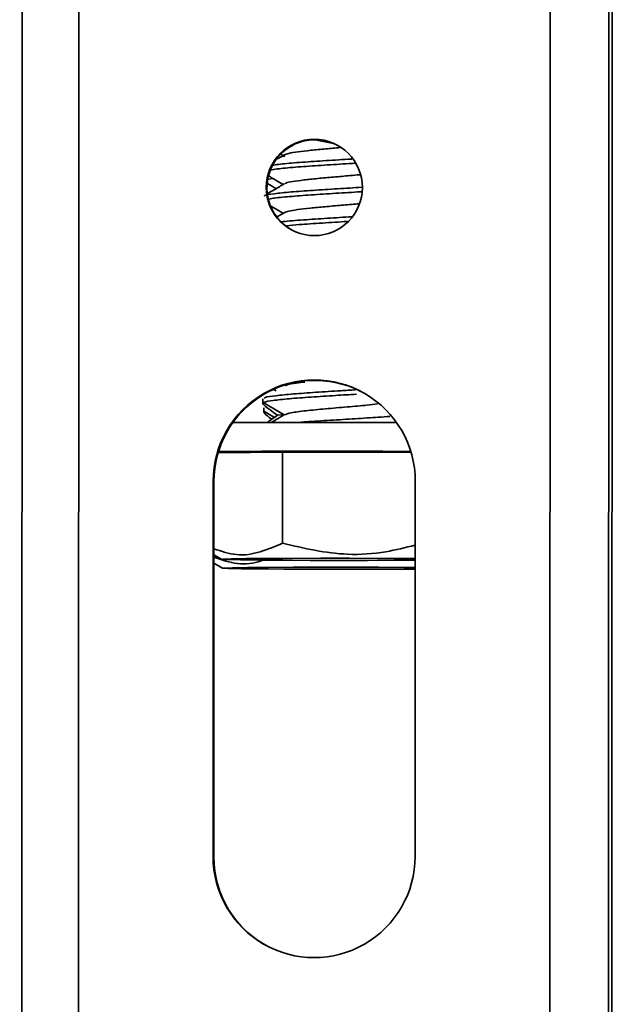
# Model space of a CAD drawing. Units: millimetres. Extents: x -10712 to -1555, y -12793 to -9350.
# Drawn here: x -5247 to -5216, y -10593 to -10542 of the extents above; entities that cross this region are included whole.
import ezdxf

# ---------------------------------------------------------------- set-up
doc = ezdxf.new("R2010")
doc.units = ezdxf.units.MM
doc.layers.add('Flues', color=8, linetype='Continuous')

msp = doc.modelspace()

# ---------------------------------------------------------------- linework, layer by layer
at = {"layer": 'Flues', "linetype": 'Continuous', "lineweight": 35}
for p, q in [((-5246.743, -10900.676), (-5246.607, -10502.692)), ((-5243.799, -10900.648), (-5243.663, -10502.665)), ((-5219.303, -10900.653), (-5219.167, -10502.67)), ((-5216.248, -10900.681), (-5216.112, -10502.698)), ((-5216.081, -10900.764), (-5215.945, -10502.781)), ((-5232.972, -10548.965), (-5233.339, -10549.179)), ((-5233.176, -10548.935), (-5233.048, -10549.01)), ((-5233.572, -10550.205), (-5233.803, -10550.24)), ((-5232.972, -10551.964), (-5233.337, -10552.177)), ((-5234.114, -10561.644), (-5234.114, -10561.861)), ((-5234.081, -10561.837), (-5232.991, -10562.474)), ((-5234.061, -10562.105), (-5234.061, -10562.322)), ((-5234.028, -10562.298), (-5233.503, -10562.605)), ((-5233.343, -10562.498), (-5232.991, -10562.474)), ((-5233.078, -10564.416), (-5236.436, -10564.455)), ((-5233.078, -10564.416), (-5233.08, -10569.143)), ((-5226.402, -10564.426), (-5233.078, -10564.416)), ((-5236.685, -10565.914), (-5236.692, -10585.413)), ((-5236.648, -10565.932), (-5236.685, -10565.914)), ((-5236.648, -10565.932), (-5236.655, -10585.431)), ((-5226.194, -10585.415), (-5226.187, -10565.916)), ((-5236.65, -10569.753), (-5236.261, -10569.978)), ((-5236.65, -10570.184), (-5236.208, -10570.439)), ((-5236.655, -10585.431), (-5236.692, -10585.413))]:
    msp.add_line(p, q, dxfattribs=at)
at = {"layer": 'Flues', "linetype": 'Continuous', "lineweight": 35, "flags": 128}
for points in [[(-5230.278, -10548.447), (-5230.437, -10548.374), (-5231.393, -10548.184)], [(-5235.664, -10562.873), (-5234.151, -10562.868), (-5232.088, -10562.864), (-5229.972, -10562.864), (-5227.864, -10562.867), (-5227.161, -10562.869)], [(-5236.412, -10564.377), (-5236.103, -10564.375), (-5234.152, -10564.368), (-5232.088, -10564.364), (-5229.972, -10564.364), (-5227.864, -10564.367), (-5226.419, -10564.371)], [(-5226.189, -10570.021), (-5227.281, -10570.028), (-5228.67, -10570.033), (-5230.159, -10570.034), (-5231.654, -10570.032), (-5233.062, -10570.027), (-5234.293, -10570.018), (-5235.272, -10570.008), (-5235.935, -10569.995), (-5236.243, -10569.981), (-5236.174, -10569.967), (-5235.734, -10569.954), (-5234.95, -10569.943), (-5233.871, -10569.933), (-5232.566, -10569.927), (-5232.566, -10569.927)], [(-5232.566, -10569.927), (-5231.116, -10569.924), (-5229.612, -10569.924), (-5228.149, -10569.928), (-5226.819, -10569.935), (-5226.189, -10569.94)], [(-5226.189, -10570.483), (-5227.229, -10570.489), (-5228.617, -10570.494), (-5230.106, -10570.496), (-5231.601, -10570.494), (-5233.009, -10570.488), (-5234.241, -10570.48), (-5235.219, -10570.469), (-5235.883, -10570.456), (-5236.19, -10570.443), (-5236.121, -10570.429), (-5235.681, -10570.416), (-5234.897, -10570.404), (-5233.818, -10570.395), (-5232.513, -10570.388), (-5232.513, -10570.388)], [(-5232.513, -10570.388), (-5231.063, -10570.385), (-5229.559, -10570.385), (-5228.096, -10570.389), (-5226.766, -10570.396), (-5226.189, -10570.4)]]:
    msp.add_lwpolyline(points, dxfattribs=at)
at = {"layer": 'Flues', "linetype": 'Continuous', "lineweight": 35}
msp.add_circle((-5231.431, -10550.665), 2.5, dxfattribs=at)
for centre, radius, start, end in [((-5231.394, -10550.684), 2.5, 89.9899, 243.4834), ((-5231.436, -10565.914), 5.249, 359.9842, 179.9961), ((-5231.398, -10565.933), 5.25, 63.503, 179.9868), ((-5231.443, -10585.414), 5.249, 179.9842, 359.9961), ((-5231.406, -10585.434), 5.249, 179.9763, 243.4916)]:
    msp.add_arc(centre, radius, start, end, dxfattribs=at)
for centre, major_axis, ratio, start_param, end_param in [((-5230.26, -10564.069), (3.852, -2.218), 0.06365, 3.047245, 3.821909), ((-5230.207, -10564.53), (3.852, -2.218), 0.06365, 3.047245, 3.645012), ((-5230.259, -10560.888), (3.854, 2.212), 0.049797, 2.4693, 2.758928)]:
    msp.add_ellipse(centre, major_axis=major_axis, ratio=ratio, start_param=start_param, end_param=end_param, dxfattribs=at)
for points, knots in [([(-5230.096, -10548.596), (-5230.344, -10548.619), (-5230.872, -10548.665), (-5231.638, -10548.734), (-5232.306, -10548.815), (-5232.791, -10548.895), (-5233.01, -10548.972), (-5233.058, -10549.031), (-5232.965, -10549.058), (-5232.963, -10549.058)], [0, 0, 0, 0, 0.148975, 0.316551, 0.487521, 0.657511, 0.825754, 0.997304, 1, 1, 1, 1]), ([(-5233.546, -10549.502), (-5233.437, -10549.486), (-5233.125, -10549.44), (-5232.22, -10549.362), (-5231.006, -10549.283), (-5230.023, -10549.22), (-5229.544, -10549.191), (-5229.474, -10549.187)], [0, 0, 0, 0, 0.1446822, 0.4143442, 0.6840732, 0.9537336, 1, 1, 1, 1]), ([(-5229.291, -10549.406), (-5229.507, -10549.419), (-5230.139, -10549.457), (-5231.262, -10549.529), (-5232.448, -10549.609), (-5233.321, -10549.691), (-5233.603, -10549.738), (-5233.709, -10549.756)], [0, 0, 0, 0, 0.126142, 0.368373, 0.610663, 0.852892, 1, 1, 1, 1]), ([(-5233.777, -10550.085), (-5233.693, -10550.134), (-5233.45, -10550.276), (-5233.207, -10550.417), (-5233.049, -10550.51)], [0, 0, 0, 0, 0.3471, 1, 1, 1, 1]), ([(-5229.071, -10550.007), (-5229.239, -10550.021), (-5229.664, -10550.059), (-5230.433, -10550.126), (-5231.264, -10550.2), (-5232.011, -10550.275), (-5232.573, -10550.358), (-5232.898, -10550.418), (-5232.933, -10550.456), (-5232.943, -10550.467)], [0, 0, 0, 0, 0.109183, 0.275805, 0.440839, 0.604961, 0.771865, 0.935024, 1, 1, 1, 1]), ([(-5234.034, -10551.11), (-5234.031, -10551.1), (-5234.017, -10551.059), (-5233.552, -10550.993), (-5232.69, -10550.898), (-5231.524, -10550.816), (-5230.22, -10550.732), (-5229.382, -10550.681), (-5228.967, -10550.656)], [0, 0, 0, 0, 0.057782, 0.246965, 0.436095, 0.625279, 0.814413, 1, 1, 1, 1]), ([(-5233.844, -10550.477), (-5233.719, -10550.549), (-5233.578, -10550.632), (-5233.436, -10550.714), (-5233.418, -10550.725)], [0, 0, 0, 0, 0.875185, 1, 1, 1, 1]), ([(-5232.973, -10550.465), (-5233.157, -10550.573), (-5233.447, -10550.742), (-5233.737, -10550.91), (-5233.843, -10550.972)], [0, 0, 0, 0, 0.635802, 1, 1, 1, 1]), ([(-5228.991, -10550.887), (-5229.058, -10550.891), (-5229.51, -10550.919), (-5230.494, -10550.98), (-5231.775, -10551.061), (-5232.871, -10551.147), (-5233.568, -10551.219), (-5233.734, -10551.258), (-5233.773, -10551.268)], [0, 0, 0, 0, 0.03828, 0.261189, 0.484146, 0.707056, 0.929963, 1, 1, 1, 1]), ([(-5233.686, -10551.638), (-5233.635, -10551.668), (-5233.422, -10551.792), (-5233.21, -10551.915), (-5233.049, -10552.009)], [0, 0, 0, 0, 0.240014, 1, 1, 1, 1]), ([(-5233.581, -10551.7), (-5233.583, -10551.7), (-5233.637, -10551.706), (-5233.652, -10551.712), (-5233.667, -10551.717)], [0, 0, 0, 0, 0.050744, 1, 1, 1, 1]), ([(-5229.098, -10551.509), (-5229.133, -10551.512), (-5229.406, -10551.538), (-5230.028, -10551.588), (-5230.869, -10551.665), (-5231.67, -10551.737), (-5232.328, -10551.818), (-5232.797, -10551.894), (-5232.91, -10551.944), (-5232.962, -10551.967)], [0, 0, 0, 0, 0.024567, 0.190046, 0.357755, 0.521715, 0.689153, 0.855313, 1, 1, 1, 1]), ([(-5233.137, -10552.45), (-5233.104, -10552.446), (-5232.835, -10552.411), (-5232.007, -10552.348), (-5230.769, -10552.267), (-5229.904, -10552.213), (-5229.473, -10552.186)], [0, 0, 0, 0, 0.044293, 0.364104, 0.683945, 1, 1, 1, 1]), ([(-5229.713, -10552.431), (-5229.714, -10552.431), (-5230.126, -10552.456), (-5231.027, -10552.515), (-5232.142, -10552.585), (-5232.665, -10552.635), (-5232.872, -10552.655)], [0, 0, 0, 0, 0.000869, 0.376804, 0.752848, 1, 1, 1, 1]), ([(-5231.926, -10560.771), (-5232.08, -10560.79), (-5232.454, -10560.835), (-5232.835, -10560.899), (-5232.896, -10560.946), (-5232.921, -10560.966)], [0, 0, 0, 0, 0.288003, 0.696021, 1, 1, 1, 1]), ([(-5229.243, -10561.402), (-5229.602, -10561.424), (-5230.387, -10561.472), (-5231.626, -10561.551), (-5232.769, -10561.635), (-5233.627, -10561.729), (-5233.987, -10561.793), (-5234.067, -10561.831), (-5234.081, -10561.837)], [0, 0, 0, 0, 0.166875, 0.364731, 0.562578, 0.760407, 0.958287, 1, 1, 1, 1]), ([(-5234.03, -10561.609), (-5234.019, -10561.596), (-5233.984, -10561.551), (-5233.468, -10561.481), (-5232.561, -10561.387), (-5231.372, -10561.306), (-5230.22, -10561.231), (-5229.545, -10561.191), (-5229.289, -10561.175)], [0, 0, 0, 0, 0.084033, 0.282714, 0.481347, 0.680041, 0.878675, 1, 1, 1, 1]), ([(-5233.543, -10561.154), (-5233.522, -10561.166), (-5233.481, -10561.19), (-5233.441, -10561.213), (-5233.422, -10561.224)], [0, 0, 0, 0, 0.535928, 1, 1, 1, 1]), ([(-5228.154, -10561.907), (-5228.323, -10561.929), (-5228.73, -10561.981), (-5229.72, -10562.061), (-5230.859, -10562.163), (-5231.909, -10562.26), (-5232.711, -10562.369), (-5232.898, -10562.439), (-5232.991, -10562.474)], [0, 0, 0, 0, 0.123785, 0.297702, 0.474892, 0.648832, 0.82595, 1, 1, 1, 1]), ([(-5232.976, -10562.464), (-5233.124, -10562.551), (-5233.355, -10562.686), (-5233.587, -10562.82), (-5233.67, -10562.868)], [0, 0, 0, 0, 0.640744, 1, 1, 1, 1]), ([(-5232.191, -10562.866), (-5232.08, -10562.857), (-5231.619, -10562.818), (-5230.591, -10562.757), (-5229.297, -10562.673), (-5228.193, -10562.611), (-5227.699, -10562.57), (-5227.503, -10562.553)], [0, 0, 0, 0, 0.079421, 0.331265, 0.58309, 0.834978, 1, 1, 1, 1]), ([(-5233.08, -10569.143), (-5233.466, -10569.308), (-5234.248, -10569.641), (-5235.465, -10569.838), (-5236.257, -10569.563), (-5236.65, -10569.427)], [0, 0, 0, 0, 0.330813, 0.668799, 1, 1, 1, 1]), ([(-5226.188, -10569.241), (-5226.692, -10569.368), (-5227.842, -10569.659), (-5230.188, -10569.818), (-5231.96, -10569.404), (-5233.08, -10569.143)], [0, 0, 0, 0, 0.223246, 0.50917, 1, 1, 1, 1]), ([(-5234.114, -10570.019), (-5234.141, -10570.029), (-5234.565, -10570.193), (-5235.432, -10570.287), (-5236.241, -10570.013), (-5236.65, -10569.874)], [0, 0, 0, 0, 0.032265, 0.510443, 1, 1, 1, 1])]:
    msp.add_open_spline(points, degree=3, knots=knots, dxfattribs=at)

doc.saveas('drawing.dxf')
